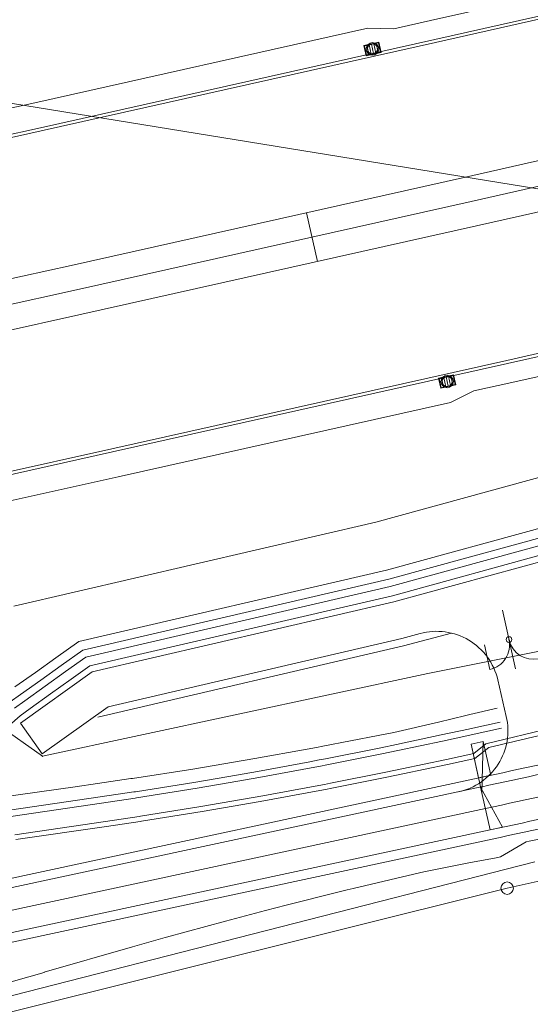
# Model space of a CAD drawing. Units: metres. Extents: x 8426423 to 8440663, y 5770457 to 5772515.
# Drawn here: x 8434694 to 8434735, y 5770854 to 5770932 of the extents above; entities that cross this region are included whole.
import ezdxf

# ---------------------------------------------------------------- set-up
doc = ezdxf.new("R2010")
doc.units = ezdxf.units.M
doc.linetypes.add('1', pattern=[0])
for name, color, linetype, lineweight in [('_A_KRAWEDZ_L_0', 253, '1', 0), ('_A_OS_L_0', 253, '1', 20), ('_A_PAS_TECHN_L_0', 253, '1', 0), ('_A_PIKIETY_L_0', 253, '1', 0), ('_A_POBOCZE_L_0', 253, '1', 0), ('_A_R_LW_L_0', 253, '1', 0), ('_A_SCIEK_TROJKATNY_L_0', 253, '1', 0), ('_A_SKARPA_L_0', 253, '1', 0), ('_A_WPUST_L_0', 253, '1', 0), ('_DJ_KRAWEDZ_L_0', 253, '1', 0), ('_DJ_OS_L_0', 253, '1', 0), ('_DJ_POBOCZE_L_0', 253, '1', 0), ('_DJ_POCHYLNIK_L_0', 253, '1', 0), ('_DJ_R_LW_L_0', 253, '1', 0), ('_DJ_SKARPA_L_0', 253, '1', 0), ('_OGR_BRAMY_L_0', 253, '1', 0), ('_OGR_PLOTKI_L_0', 253, '1', 0), ('_OGRODZENIE_L_0', 253, '1', 0), ('HYDRO_KONSTRUKCJA_KH_T__OCZNY_L_0', 253, '1', 0), ('HYDRO_KONSTRUKCJA_MEL_L_0', 253, '1', 0), ('HYDRO_MEL_STUDNIE_L_0', 253, '1', 0), ('MEL_LIKWIDACJA_L_0', 253, '1', 0)]:
    doc.layers.add(name, color=color, linetype=linetype, lineweight=lineweight)

msp = doc.modelspace()

# ---------------------------------------------------------------- linework, layer by layer
at = {"layer": '_A_KRAWEDZ_L_0', "linetype": '1'}
for p, q in [((8434727.424, 5770930.408), (8434758.874, 5770937.499)), ((8434695.965, 5770923.366), (8434727.424, 5770930.408)), ((8434729.836, 5770919.676), (8434761.301, 5770926.77)), ((8434683.818, 5770920.667), (8434695.965, 5770923.366)), ((8434730.712, 5770915.773), (8434762.183, 5770922.869)), ((8434698.36, 5770912.629), (8434729.836, 5770919.676)), ((8434699.231, 5770908.725), (8434730.712, 5770915.773)), ((8434680.982, 5770908.768), (8434698.36, 5770912.629)), ((8434733.124, 5770905.041), (8434764.611, 5770912.14)), ((8434681.844, 5770904.862), (8434699.231, 5770908.725)), ((8434701.625, 5770897.989), (8434733.124, 5770905.041)), ((8434689.384, 5770895.269), (8434701.625, 5770897.989))]:
    msp.add_line(p, q, dxfattribs=at)
at = {"layer": '_A_OS_L_0', "linetype": '1'}
for p, q in [((8434761.742, 5770924.819), (8434730.274, 5770917.725)), ((8434730.274, 5770917.725), (8434698.795, 5770910.677)), ((8434698.795, 5770910.677), (8434667.305, 5770903.681))]:
    msp.add_line(p, q, dxfattribs=at)
at = {"layer": '_A_PAS_TECHN_L_0', "linetype": '1'}
for p, q in [((8434748.271, 5770892.41), (8434724.103, 5770885.777)), ((8434724.103, 5770885.777), (8434700.058, 5770880.194)), ((8434701.325, 5770877.412), (8434724.759, 5770882.85)), ((8434724.759, 5770882.85), (8434726.209, 5770883.248)), ((8434700.058, 5770880.194), (8434694.316, 5770876.096)), ((8434732.403, 5770879.556), (8434733.08, 5770876.634)), ((8434696.059, 5770873.654), (8434701.325, 5770877.412)), ((8434694.316, 5770876.096), (8434696.059, 5770873.654))]:
    msp.add_line(p, q, dxfattribs=at)
for centre, start, end in [((8434727.532, 5770878.426), 13.0577, 105.34653), ((8434728.21, 5770875.504), 282.11235, 13.0577)]:
    msp.add_arc(centre, 5, start, end, dxfattribs=at)
at = {"layer": '_A_PIKIETY_L_0', "linetype": '1'}
msp.add_line((8434717.147, 5770916.829), (8434718.021, 5770912.926), dxfattribs=at)
at = {"layer": '_A_POBOCZE_L_0', "linetype": '1'}
for p, q in [((8434727.03, 5770932.165), (8434758.477, 5770939.255)), ((8434695.465, 5770925.61), (8434722.048, 5770931.562)), ((8434722.048, 5770931.562), (8434724.109, 5770931.511)), ((8434724.109, 5770931.511), (8434727.03, 5770932.165)), ((8434683.306, 5770922.909), (8434695.465, 5770925.61)), ((8434733.519, 5770903.285), (8434743.161, 5770905.459)), ((8434730.478, 5770902.604), (8434733.519, 5770903.285)), ((8434728.636, 5770901.679), (8434730.478, 5770902.604)), ((8434702.126, 5770895.744), (8434728.636, 5770901.679)), ((8434689.891, 5770893.026), (8434702.126, 5770895.744))]:
    msp.add_line(p, q, dxfattribs=at)
at = {"layer": '_A_R_LW_L_0', "linetype": '1'}
for p, q in [((8434747.865, 5770894.215), (8434723.699, 5770887.583)), ((8434723.83, 5770886.997), (8434747.997, 5770893.63)), ((8434723.699, 5770887.583), (8434699.291, 5770881.919)), ((8434699.542, 5770881.361), (8434723.83, 5770886.997)), ((8434699.291, 5770881.919), (8434697.577, 5770880.696)), ((8434699.542, 5770881.361), (8434697.926, 5770880.208)), ((8434697.577, 5770880.696), (8434695.949, 5770879.534)), ((8434697.926, 5770880.208), (8434696.298, 5770879.046)), ((8434695.949, 5770879.534), (8434694.321, 5770878.373)), ((8434696.298, 5770879.046), (8434694.67, 5770877.884)), ((8434694.321, 5770878.373), (8434693.507, 5770877.792)), ((8434694.67, 5770877.884), (8434693.856, 5770877.303))]:
    msp.add_line(p, q, dxfattribs=at)
at = {"layer": '_A_SCIEK_TROJKATNY_L_0', "linetype": '1'}
for p, q in [((8434727.37, 5770930.652), (8434758.819, 5770937.743)), ((8434695.911, 5770923.61), (8434727.37, 5770930.652)), ((8434685.026, 5770921.191), (8434695.911, 5770923.61)), ((8434733.179, 5770904.797), (8434764.666, 5770911.896)), ((8434701.68, 5770897.745), (8434733.179, 5770904.797)), ((8434690.729, 5770895.312), (8434701.68, 5770897.745))]:
    msp.add_line(p, q, dxfattribs=at)
at = {"layer": '_A_SKARPA_L_0', "linetype": '1'}
for p, q in [((8434722.681, 5770892.127), (8434746.841, 5770898.758)), ((8434747.7, 5770894.947), (8434723.535, 5770888.315)), ((8434723.994, 5770886.265), (8434748.162, 5770892.898)), ((8434693.807, 5770885.427), (8434722.681, 5770892.127)), ((8434723.535, 5770888.315), (8434698.977, 5770882.616)), ((8434699.857, 5770880.664), (8434723.994, 5770886.265)), ((8434724.887, 5770882.278), (8434728.722, 5770883.282)), ((8434698.977, 5770882.616), (8434697.142, 5770881.307)), ((8434700.504, 5770876.568), (8434724.887, 5770882.278)), ((8434697.142, 5770881.307), (8434695.514, 5770880.145)), ((8434699.857, 5770880.664), (8434698.361, 5770879.597)), ((8434695.514, 5770880.145), (8434693.886, 5770878.983)), ((8434698.361, 5770879.597), (8434696.733, 5770878.435)), ((8434696.733, 5770878.435), (8434695.105, 5770877.274)), ((8434694.291, 5770876.693), (8434691.695, 5770874.414)), ((8434695.105, 5770877.274), (8434694.291, 5770876.693))]:
    msp.add_line(p, q, dxfattribs=at)
at = {"layer": '_A_WPUST_L_0', "linetype": '1'}
for p, q in [((8434722.912, 5770930.442), (8434721.722, 5770930.176)), ((8434721.722, 5770930.176), (8434721.905, 5770929.358)), ((8434722.883, 5770930.397), (8434721.768, 5770930.147)), ((8434721.768, 5770930.147), (8434721.934, 5770929.404)), ((8434722.12, 5770929.445), (8434721.953, 5770930.189)), ((8434722.306, 5770929.487), (8434722.139, 5770930.23)), ((8434722.492, 5770929.529), (8434722.325, 5770930.272)), ((8434722.678, 5770929.57), (8434722.511, 5770930.314)), ((8434722.863, 5770929.612), (8434722.697, 5770930.355)), ((8434723.049, 5770929.653), (8434722.883, 5770930.397)), ((8434723.095, 5770929.625), (8434722.912, 5770930.442)), ((8434721.905, 5770929.358), (8434723.095, 5770929.625)), ((8434721.934, 5770929.404), (8434723.049, 5770929.653)), ((8434727.679, 5770903.636), (8434728.869, 5770903.903)), ((8434727.862, 5770902.819), (8434727.679, 5770903.636)), ((8434727.725, 5770903.608), (8434728.84, 5770903.857)), ((8434727.891, 5770902.864), (8434727.725, 5770903.608)), ((8434727.91, 5770903.649), (8434728.077, 5770902.906)), ((8434728.096, 5770903.691), (8434728.263, 5770902.947)), ((8434728.282, 5770903.732), (8434728.449, 5770902.989)), ((8434728.468, 5770903.774), (8434728.634, 5770903.031)), ((8434728.654, 5770903.816), (8434728.82, 5770903.072)), ((8434728.84, 5770903.857), (8434729.006, 5770903.114)), ((8434728.869, 5770903.903), (8434729.052, 5770903.085)), ((8434729.052, 5770903.085), (8434727.862, 5770902.819)), ((8434729.006, 5770903.114), (8434727.891, 5770902.864))]:
    msp.add_line(p, q, dxfattribs=at)
for centre, radius in [((8434722.408, 5770929.9), 0.5), ((8434722.408, 5770929.9), 0.405), ((8434728.365, 5770903.361), 0.5), ((8434728.365, 5770903.361), 0.405)]:
    msp.add_circle(centre, radius, dxfattribs=at)
at = {"layer": '_DJ_KRAWEDZ_L_0', "linetype": '1'}
for p, q in [((8434659.026, 5770855.543), (8434731.064, 5770871.003)), ((8434659.76, 5770852.121), (8434731.798, 5770867.581))]:
    msp.add_line(p, q, dxfattribs=at)
for radius in [1003.25, 1006.75]:
    msp.add_arc((8434520.552, 5771851.918), radius, 282.112353, 282.703281, dxfattribs=at)
at = {"layer": '_DJ_OS_L_0', "linetype": '1'}
msp.add_line((8434659.393, 5770853.832), (8434731.431, 5770869.292), dxfattribs=at)
msp.add_arc((8434520.552, 5771851.918), 1005, 282.112353, 282.703281, dxfattribs=at)
at = {"layer": '_DJ_POBOCZE_L_0', "linetype": '1'}
for p, q in [((8434658.868, 5770856.276), (8434730.906, 5770871.736)), ((8434659.917, 5770851.387), (8434731.955, 5770866.847))]:
    msp.add_line(p, q, dxfattribs=at)
for radius in [1002.5, 1007.5]:
    msp.add_arc((8434520.552, 5771851.918), radius, 282.112353, 282.703281, dxfattribs=at)
at = {"layer": '_DJ_POCHYLNIK_L_0', "linetype": '1'}
for p, q in [((8434731.247, 5770874.63), (8434730.271, 5770874.412)), ((8434731.247, 5770874.63), (8434730.271, 5770874.412)), ((8434730.271, 5770874.412), (8434730.871, 5770871.728)), ((8434730.271, 5770874.412), (8434731.135, 5770870.545)), ((8434731.135, 5770870.545), (8434731.247, 5770874.63)), ((8434731.847, 5770871.946), (8434731.247, 5770874.63)), ((8434730.871, 5770871.728), (8434731.847, 5770871.946)), ((8434731.034, 5770870.998), (8434732.774, 5770867.799)), ((8434731.798, 5770867.581), (8434731.034, 5770870.998)), ((8434732.774, 5770867.799), (8434731.798, 5770867.581))]:
    msp.add_line(p, q, dxfattribs=at)
at = {"layer": '_DJ_R_LW_L_0', "linetype": '1'}
for p, q in [((8434731.458, 5770874.455), (8434738.863, 5770876.234)), ((8434731.696, 5770874.165), (8434738.997, 5770875.904)), ((8434730.491, 5770873.672), (8434731.458, 5770874.455)), ((8434728.309, 5770873.198, 146.332), (8434730.491, 5770873.672, 146.332)), ((8434730.575, 5770873.281), (8434731.696, 5770874.165)), ((8434724.749, 5770872.44, 146.332), (8434728.309, 5770873.198, 146.332)), ((8434724.833, 5770872.048, 146.332), (8434728.393, 5770872.806, 146.332)), ((8434728.393, 5770872.806, 146.332), (8434730.575, 5770873.281, 146.332)), ((8434719.069, 5770871.3, 146.332), (8434723.48, 5770872.178, 146.332)), ((8434723.48, 5770872.178, 146.332), (8434724.749, 5770872.44, 146.332)), ((8434723.564, 5770871.786, 146.332), (8434724.833, 5770872.048, 146.332)), ((8434713.657, 5770870.293, 146.332), (8434717.84, 5770871.065, 146.332)), ((8434717.84, 5770871.065, 146.332), (8434718.575, 5770871.205, 146.332)), ((8434718.575, 5770871.205, 146.332), (8434719.069, 5770871.3, 146.332)), ((8434719.153, 5770870.909, 146.332), (8434723.564, 5770871.786, 146.332)), ((8434711.969, 5770869.995, 146.332), (8434713.657, 5770870.293, 146.332)), ((8434713.741, 5770869.902, 146.332), (8434717.924, 5770870.674, 146.332)), ((8434717.924, 5770870.674, 146.332), (8434718.659, 5770870.814, 146.332)), ((8434718.659, 5770870.814, 146.332), (8434719.153, 5770870.909, 146.332)), ((8434708.726, 5770869.443, 146.332), (8434711.969, 5770869.995, 146.332)), ((8434708.81, 5770869.052, 146.332), (8434712.053, 5770869.604, 146.332)), ((8434712.053, 5770869.604, 146.332), (8434713.741, 5770869.902, 146.332)), ((8434703.909, 5770868.673, 146.332), (8434708.726, 5770869.443, 146.332)), ((8434703.993, 5770868.282, 146.332), (8434708.81, 5770869.052, 146.332)), ((8434693.867, 5770867.193, 146.332), (8434701.109, 5770868.253, 146.332)), ((8434701.109, 5770868.253, 146.332), (8434703.781, 5770868.653, 146.332)), ((8434701.193, 5770867.862, 146.332), (8434703.865, 5770868.262, 146.332)), ((8434703.781, 5770868.653, 146.332), (8434703.909, 5770868.673, 146.332)), ((8434703.865, 5770868.262, 146.332), (8434703.993, 5770868.282, 146.332)), ((8434693.951, 5770866.802, 146.332), (8434701.193, 5770867.862, 146.332))]:
    msp.add_line(p, q, dxfattribs=at)
at = {"layer": '_DJ_SKARPA_L_0', "linetype": '1'}
for p, q in [((8434727.671, 5770876.168, 146.617), (8434729.842, 5770876.695, 146.617)), ((8434729.842, 5770876.695, 146.617), (8434730.184, 5770876.778, 146.617)), ((8434730.184, 5770876.778, 146.617), (8434732.345, 5770877.306, 146.617)), ((8434724.122, 5770875.364, 146.617), (8434727.671, 5770876.168, 146.617)), ((8434730.415, 5770875.703, 146.852), (8434732.59, 5770876.18, 146.852)), ((8434718.436, 5770874.25, 146.617), (8434722.851, 5770875.108, 146.617)), ((8434722.851, 5770875.108, 146.617), (8434724.122, 5770875.364, 146.617)), ((8434724.33, 5770874.395, 146.852), (8434727.889, 5770875.153, 146.852)), ((8434727.889, 5770875.153, 146.852), (8434730.071, 5770875.628, 146.852)), ((8434727.994, 5770874.664, 146.832), (8434730.176, 5770875.139, 146.832)), ((8434730.071, 5770875.628, 146.852), (8434730.415, 5770875.703, 146.852)), ((8434730.176, 5770875.139, 146.832), (8434730.52, 5770875.214, 146.832)), ((8434730.52, 5770875.214, 146.832), (8434732.696, 5770875.691, 146.832)), ((8434717.942, 5770874.157, 146.617), (8434718.436, 5770874.25, 146.617)), ((8434723.061, 5770874.133, 146.852), (8434724.33, 5770874.395, 146.852)), ((8434724.434, 5770873.906, 146.832), (8434727.994, 5770874.664, 146.832)), ((8434713.019, 5770873.267, 146.617), (8434717.206, 5770874.02, 146.617)), ((8434717.206, 5770874.02, 146.617), (8434717.942, 5770874.157, 146.617)), ((8434718.649, 5770873.256, 146.852), (8434723.061, 5770874.133, 146.852)), ((8434718.754, 5770872.767, 146.832), (8434723.165, 5770873.644, 146.832)), ((8434723.165, 5770873.644, 146.832), (8434724.434, 5770873.906, 146.832)), ((8434708.083, 5770872.438, 146.617), (8434711.33, 5770872.976, 146.617)), ((8434711.33, 5770872.976, 146.617), (8434713.019, 5770873.267, 146.617)), ((8434713.237, 5770872.249, 146.852), (8434717.421, 5770873.02, 146.852)), ((8434717.421, 5770873.02, 146.852), (8434718.155, 5770873.16, 146.852)), ((8434717.526, 5770872.531, 146.832), (8434718.26, 5770872.672, 146.832)), ((8434718.155, 5770873.16, 146.852), (8434718.649, 5770873.256, 146.852)), ((8434718.26, 5770872.672, 146.832), (8434718.754, 5770872.767, 146.832)), ((8434703.262, 5770871.688, 146.617), (8434708.083, 5770872.438, 146.617)), ((8434708.306, 5770871.398, 146.852), (8434711.55, 5770871.951, 146.852)), ((8434711.55, 5770871.951, 146.852), (8434713.237, 5770872.249, 146.852)), ((8434713.342, 5770871.76, 146.832), (8434717.526, 5770872.531, 146.832)), ((8434698.688, 5770871.028, 146.617), (8434700.459, 5770871.28, 146.617)), ((8434700.459, 5770871.28, 146.617), (8434703.134, 5770871.669, 146.617)), ((8434703.134, 5770871.669, 146.617), (8434703.262, 5770871.688, 146.617)), ((8434703.489, 5770870.629, 146.852), (8434708.306, 5770871.398, 146.852)), ((8434708.411, 5770870.91, 146.832), (8434711.655, 5770871.462, 146.832)), ((8434711.655, 5770871.462, 146.832), (8434713.342, 5770871.76, 146.832)), ((8434693.211, 5770870.249, 146.617), (8434694.33, 5770870.408, 146.617)), ((8434694.33, 5770870.408, 146.617), (8434698.688, 5770871.028, 146.617)), ((8434700.689, 5770870.209, 146.852), (8434703.361, 5770870.609, 146.852)), ((8434703.361, 5770870.609, 146.852), (8434703.489, 5770870.629, 146.852)), ((8434703.594, 5770870.14, 146.832), (8434708.411, 5770870.91, 146.832)), ((8434693.447, 5770869.149, 146.852), (8434700.689, 5770870.209, 146.852)), ((8434693.552, 5770868.66, 146.832), (8434700.794, 5770869.72, 146.832)), ((8434700.794, 5770869.72, 146.832), (8434703.466, 5770870.12, 146.832)), ((8434703.466, 5770870.12, 146.832), (8434703.594, 5770870.14, 146.832)), ((8434734.9, 5770866.668, 150.007), (8434737.211, 5770867.141, 150.007)), ((8434732.625, 5770865.422, 150.007), (8434734.667, 5770866.621, 150.007)), ((8434734.667, 5770866.621, 150.007), (8434734.9, 5770866.668, 150.007)), ((8434726.512, 5770864.224, 150.007), (8434730.079, 5770864.948, 150.007)), ((8434730.079, 5770864.948, 150.007), (8434732.275, 5770865.357, 150.007)), ((8434732.275, 5770865.357, 150.007), (8434732.625, 5770865.422, 150.007)), ((8434725.249, 5770863.937, 150.007), (8434726.512, 5770864.224, 150.007)), ((8434720.871, 5770862.905, 150.007), (8434725.249, 5770863.937, 150.007)), ((8434715.528, 5770861.576, 150.007), (8434719.655, 5770862.61, 150.007)), ((8434719.655, 5770862.61, 150.007), (8434720.382, 5770862.787, 150.007)), ((8434720.382, 5770862.787, 150.007), (8434720.871, 5770862.905, 150.007)), ((8434710.686, 5770860.308, 150.007), (8434713.868, 5770861.147, 150.007)), ((8434713.868, 5770861.147, 150.007), (8434715.528, 5770861.576, 150.007)), ((8434705.981, 5770859.018, 150.007), (8434710.686, 5770860.308, 150.007)), ((8434703.257, 5770858.243, 150.007), (8434705.856, 5770858.983, 150.007)), ((8434705.856, 5770858.983, 150.007), (8434705.981, 5770859.018, 150.007)), ((8434696.223, 5770856.215, 150.007), (8434703.257, 5770858.243, 150.007)), ((8434691.403, 5770854.843, 150.007), (8434696.205, 5770856.21, 150.007)), ((8434696.205, 5770856.21, 150.007), (8434696.223, 5770856.215, 150.007))]:
    msp.add_line(p, q, dxfattribs=at)
at = {"layer": '_OGR_BRAMY_L_0', "linetype": '1'}
for p, q in [((8434732.783, 5770885.11, 0), (8434733.809, 5770880.42, 0)), ((8434731.343, 5770882.338, 0), (8434731.77, 5770880.385, 0))]:
    msp.add_line(p, q, dxfattribs=at)
msp.add_circle((8434733.296, 5770882.765, 0), 0.23, dxfattribs=at)
for centre, start, end in [((8434731.343, 5770882.338), 282.34182, 12.34182), ((8434735.249, 5770883.192), 192.34182, 282.34182)]:
    msp.add_arc(centre, 1.999, start, end, dxfattribs=at)
at = {"layer": '_OGR_PLOTKI_L_0', "linetype": '1'}
for p, q in [((8434735.872, 5770881.87, 0), (8434726.811, 5770880.061, 0)), ((8434726.811, 5770880.061, 0), (8434696.079, 5770873.451, 0)), ((8434696.079, 5770873.451, 0), (8434687.849, 5770879.262, 0))]:
    msp.add_line(p, q, dxfattribs=at)
msp.add_point((8434696.079, 5770873.451, 0), dxfattribs=at)
msp.add_point((8434696.079, 5770873.451, 0), dxfattribs=at)
at = {"layer": '_OGRODZENIE_L_0', "linetype": '1'}
for p, q in [((8434735.872, 5770881.87, 0), (8434726.811, 5770880.061, 0)), ((8434726.811, 5770880.061, 0), (8434696.079, 5770873.451, 0)), ((8434696.079, 5770873.451, 0), (8434687.849, 5770879.262, 0))]:
    msp.add_line(p, q, dxfattribs=at)
at = {"layer": 'HYDRO_KONSTRUKCJA_KH_T__OCZNY_L_0', "linetype": '1'}
msp.add_line((8434735.361, 5770865.044, 147.48), (8434683.641, 5770851.796, 147.48), dxfattribs=at)
at = {"layer": 'HYDRO_KONSTRUKCJA_MEL_L_0', "linetype": '1'}
for p, q in [((8434760.272, 5770869.052), (8434733.147, 5770862.93)), ((8434733.147, 5770862.93), (8434660.945, 5770844.935))]:
    msp.add_line(p, q, dxfattribs=at)
at = {"layer": 'HYDRO_MEL_STUDNIE_L_0', "linetype": '1'}
msp.add_circle((8434733.147, 5770862.93), 0.5, dxfattribs=at)
at = {"layer": 'MEL_LIKWIDACJA_L_0', "linetype": '1'}
msp.add_line((8434828.468, 5770903.646), (8434658.19, 5770931.324), dxfattribs=at)

doc.saveas('drawing.dxf')
